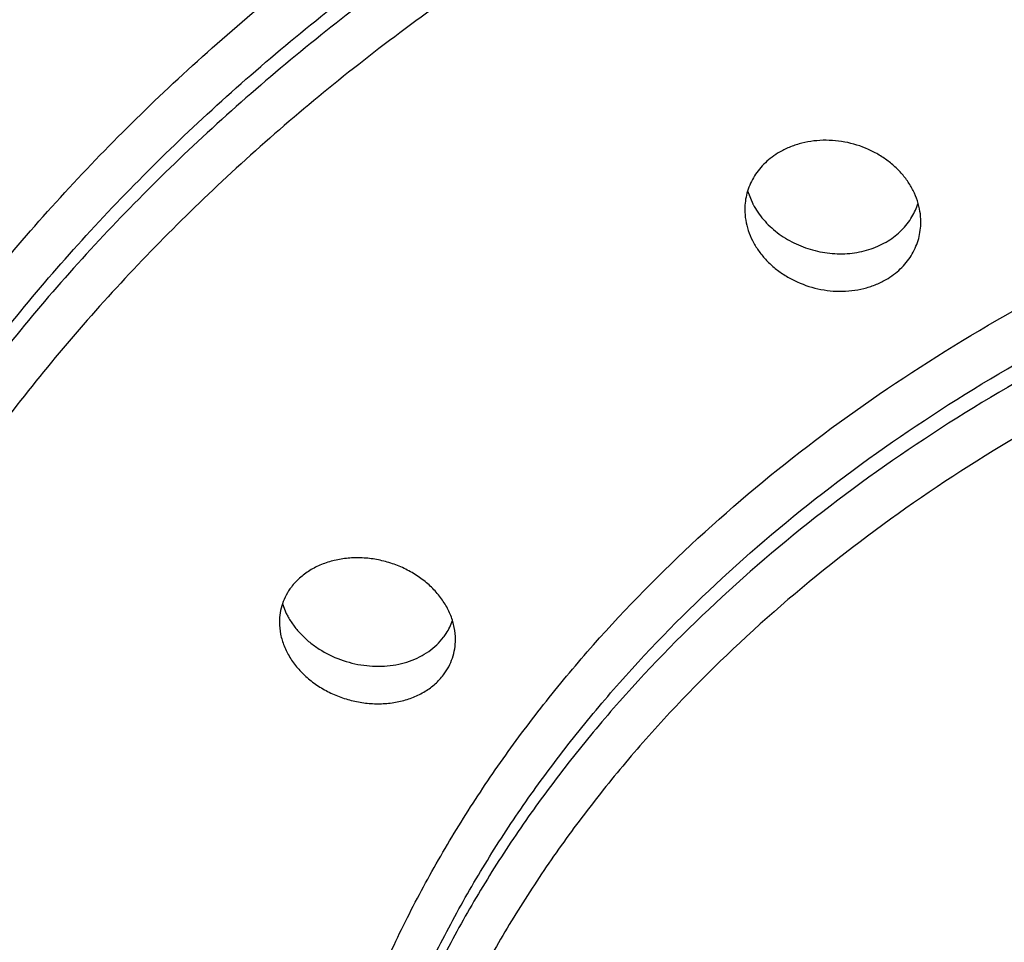
# Model space of a CAD drawing. Units: inches. Extents: x 0.3 to 21.6, y 5.7 to 12.9.
# Drawn here: x 20 to 20.3, y 11.6 to 11.8 of the extents above; entities that cross this region are included whole.
import ezdxf

# ---------------------------------------------------------------- set-up
doc = ezdxf.new("R2010")
doc.units = ezdxf.units.IN
doc.header["$LTSCALE"] = 1.21
doc.header["$MEASUREMENT"] = 0
doc.layers.get('0').update_dxf_attribs({"linetype": 'CONTINUOUS'})

msp = doc.modelspace()

# ---------------------------------------------------------------- linework, layer by layer
at = {"color": 7, "linetype": 'Continuous'}
for p, q in [((20.2306343434, 11.7719815002), (20.2320138298, 11.7685692708)), ((20.1090840278, 11.6641122793), (20.1100931547, 11.6615951165))]:
    msp.add_line(p, q, dxfattribs=at)
for centre, radius, start, end in [((20.2498937466, 11.7778486773), 0.0201444485, 207.4286301094, 207.8476470196), ((20.2592775754, 11.7736682724), 0.0166439151, 329.3349281927, 342.8859963890999), ((20.1277449137, 11.6702022532), 0.0196384164, 205.9942272904, 209.1901209871), ((20.1391189978, 11.6645825148), 0.0151891861, 327.1440998058, 341.3928728823), ((20.1385781945, 11.664915717), 0.0158242585, 322.8032310713, 327.1929747326)]:
    msp.add_arc(centre, radius, start, end, dxfattribs=at)
for points, knots in [([(19.5339423427, 11.5796839414), (19.5339423427, 11.5930717343), (19.534796028, 11.6198733795), (19.5386325617, 11.6599520008), (19.5450129687, 11.6998162592), (19.5539167931, 11.7393580167), (19.5653159587, 11.7784741608), (19.5791752204, 11.8170637051), (19.5954527148, 11.8550291406), (19.6141005033, 11.8922764685), (19.6350651015, 11.9287154004), (19.658287948, 11.9642593846), (19.6837058258, 11.9988255746), (19.7112511795, 12.0323347396), (19.740852484, 12.0647112145), (19.7724340675, 12.0958825306), (19.8059177195, 12.1257803304), (19.853245109, 12.1640665138), (19.9167949098, 12.2083493789), (19.9987848203, 12.2550971468), (20.0861710371, 12.295363838), (20.1781262899, 12.3287984007), (20.2737890652, 12.3551118428), (20.3722651103, 12.3740740961), (20.4726247886, 12.385518757), (20.5401373542, 12.3880679401), (20.5739423427, 12.3880679401)], [0, 0, 0, 0, 0.0275575391, 0.0551526391, 0.08282239179999999, 0.1106030677, 0.1385296507, 0.1666354503, 0.1949517353, 0.2235073899, 0.2523286148, 0.2814386299, 0.3108574839, 0.3406018809, 0.3706850631, 0.4011167108, 0.4319029372, 0.4630463101, 0.5263803604999999, 0.5910894, 0.6570755242, 0.7241962828, 0.7922712759999999, 0.8610892337, 0.9304155439, 1, 1, 1, 1]), ([(19.5361471471, 11.5794513126), (19.5372099642, 11.5919347036), (19.5401075323, 11.6168884513), (19.546739334, 11.6540650735), (19.5556478052, 11.6909612022), (19.5668126358, 11.7274928772), (19.580208637, 11.7635794126), (19.595805597, 11.7991405861), (19.6135684392, 11.8340976243), (19.6334573043, 11.8683731495), (19.6554276713, 11.9018914014), (19.6794304431, 11.9345783566), (19.7054121536, 11.9663619468), (19.7333147618, 11.9971719418), (19.7630770325, 12.0269410779), (19.805406831, 12.0653904247), (19.8626966854, 12.1104634362), (19.937267747, 12.1590377614), (20.0174427974, 12.2020263207), (20.1025116821, 12.2390528009), (20.191723696, 12.2697962333), (20.2686595685, 12.2899028475), (20.3315395062, 12.3026482032), (20.3954185819, 12.3131620385), (20.4762504669, 12.3219454817), (20.5413464202, 12.3242886769), (20.5739423427, 12.3242886769)], [0, 0, 0, 0, 0.0269107158, 0.05391984019999999, 0.0810668633, 0.1083894597, 0.1359230428, 0.1637003883, 0.191751282, 0.2201022598, 0.2487764262, 0.277793296, 0.3071687183, 0.3369148659, 0.3670402396, 0.3975497233, 0.4597068434, 0.5233746902, 0.5884746628, 0.6548842152000001, 0.7224429137999999, 0.7909587443, 0.8255144267, 0.8602262037, 0.9299855590999999, 1, 1, 1, 1]), ([(19.6624423427, 11.527602456), (19.6624423427, 11.5390287858), (19.6631760591, 11.5619075901), (19.6664740459, 11.5961273251), (19.6719616822, 11.6301820821), (19.6796252803, 11.6639873101), (19.6894459868, 11.6974616239), (19.7013995499, 11.7305238516), (19.7154566052, 11.7630941412), (19.7315826754, 11.7950939007), (19.7497383338, 11.8264460498), (19.7698792839, 11.8570751558), (19.7919565719, 11.8869076737), (19.8159163892, 11.9158718289), (19.8417014529, 11.943898804), (19.8786662423, 11.9801593361), (19.9291917821, 12.0227545526), (19.9955905745, 12.0687415911), (20.0675275555, 12.1095165231), (20.1443082282, 12.1446913598), (20.2251983609, 12.1739357187), (20.3094236261, 12.1969732062), (20.3961785334, 12.213586131), (20.4846334016, 12.2236172444), (20.5739423427, 12.2269715446), (20.6632512839, 12.2236172444), (20.7517061521, 12.213586131), (20.8384610594, 12.1969732062), (20.9226863246, 12.1739357187), (21.0035764572, 12.1446913598), (21.0803571299, 12.1095165231), (21.1522941109, 12.0687415911), (21.2186929033, 12.0227545526), (21.2692184432, 11.9801593361), (21.3061832326, 11.943898804), (21.3319682963, 11.9158718289), (21.3559281135, 11.8869076737), (21.3780054016, 11.8570751558), (21.3981463517, 11.8264460498), (21.4163020101, 11.7950939007), (21.4324280803, 11.7630941412), (21.4464851356, 11.7305238516), (21.4584386987, 11.6974616239), (21.4682594052, 11.6639873101), (21.4759230033, 11.6301820821), (21.4814106396, 11.5961273251), (21.4847086264, 11.5619075901), (21.4854423427, 11.5390287858), (21.4854423427, 11.527602456)], [0, 0, 0, 0, 0.0135004159, 0.0270237404, 0.0405923155, 0.05422808639999999, 0.0679518829, 0.0817833573, 0.095740666, 0.1098402928, 0.1240968713, 0.1385230777, 0.1531295442, 0.1679248047, 0.1829152917, 0.1981053503, 0.2290821649, 0.2608599126, 0.2934040572, 0.3266539786, 0.3605265148, 0.3949196707, 0.4297164115, 0.4647884494, 0.5, 0.5352115506, 0.5702835885, 0.6050803293, 0.6394734852, 0.6733460214, 0.7065959428, 0.7391400873999999, 0.7709178351, 0.8018946497, 0.8170847083, 0.8320751953, 0.8468704558, 0.8614769223000001, 0.8759031287000001, 0.8901597072, 0.904259334, 0.9182166426999999, 0.9320481170999999, 0.9457719136, 0.9594076845, 0.9729762595999999, 0.9864995840999999, 1, 1, 1, 1]), ([(19.6624423427, 11.5263168808), (19.6624423427, 11.5377432111), (19.6631760592, 11.5606220146), (19.6664740458, 11.5948417498), (19.6719616823, 11.6288965068), (19.6796252803, 11.662701735), (19.6894459867, 11.6961760487), (19.70139955, 11.7292382764), (19.7154566052, 11.7618085662), (19.7315826752, 11.7938083254), (19.7497383339, 11.8251604745), (19.769879284, 11.8557895808), (19.7919565718, 11.8856220984), (19.8159163893, 11.9145862536), (19.8417014528, 11.9426132289), (19.8786662435, 11.9788737619), (19.9291917823, 12.0214689775), (19.9955905747, 12.0674560159), (20.0675275552, 12.1082309479), (20.1443082281, 12.1434057845), (20.2251983611, 12.1726501434), (20.3094236264, 12.1956876312), (20.3961785331, 12.2123005557), (20.4846334014, 12.2223316691), (20.5739423427, 12.2256859695), (20.6632512841, 12.2223316691), (20.7517061524, 12.2123005557), (20.8384610591, 12.1956876312), (20.9226863244, 12.1726501434), (21.0035764574, 12.1434057845), (21.0803571303, 12.1082309479), (21.1522941108, 12.0674560159), (21.2186929032, 12.0214689775), (21.269218442, 11.9788737619), (21.3061832327, 11.9426132289), (21.3319682961, 11.9145862536), (21.3559281137, 11.8856220984), (21.3780054015, 11.8557895808), (21.3981463515, 11.8251604745), (21.4163020102, 11.7938083254), (21.4324280803, 11.7618085662), (21.4464851354, 11.7292382764), (21.4584386988, 11.6961760487), (21.4682594051, 11.662701735), (21.4759230032, 11.6288965068), (21.4814106397, 11.5948417498), (21.4847086263, 11.5606220146), (21.4854423427, 11.5377432111), (21.4854423427, 11.5263168808)], [0, 0, 0, 0, 0.0135004165, 0.0270237395, 0.0405923158, 0.054228087, 0.0679518823, 0.0817833575, 0.0957406666, 0.1098402922, 0.1240968711, 0.1385230785, 0.1531295438, 0.1679248041, 0.1829152927, 0.1981053499, 0.2290821661, 0.2608599121, 0.2934040567, 0.3266539793, 0.3605265144, 0.3949196706000001, 0.4297164124, 0.4647884483, 0.5, 0.5352115517, 0.5702835876, 0.6050803294, 0.6394734856000001, 0.6733460206999999, 0.7065959433, 0.7391400879000001, 0.7709178339, 0.8018946501, 0.8170847073, 0.8320751959, 0.8468704562, 0.8614769215000001, 0.8759031289, 0.8901597078, 0.9042593334000001, 0.9182166425, 0.9320481177, 0.945771913, 0.9594076842, 0.9729762605, 0.9864995834999999, 1, 1, 1, 1]), ([(20.2759123076, 11.7638469542), (20.2759123167, 11.7647738402), (20.2757575755, 11.7666454379), (20.2750775705, 11.7694025226), (20.2739649327, 11.7720755106), (20.2724435251, 11.7746129778), (20.270543715, 11.7769680359), (20.2683020509, 11.779096914), (20.2657601896, 11.7809600913), (20.2620212205, 11.7830503261), (20.2568724331, 11.7848135821), (20.2514503514, 11.7853309757), (20.2471726162, 11.7849578337), (20.2440818974, 11.7842915176), (20.2411632331, 11.7832498626), (20.2393481525, 11.7823056274), (20.2384910373, 11.7817771506)], [0, 0, 0, 0, 0.0563708438, 0.1136252029, 0.1720407933, 0.2317953078, 0.2929592526, 0.3555001535, 0.4192898322, 0.4841162917, 0.6154706409, 0.747020633, 0.8120514585999999, 0.8760538392, 0.9387602951, 1, 1, 1, 1]), ([(20.2384910373, 11.7817771506), (20.2378291788, 11.7813690644), (20.236562557, 11.78048607), (20.2348489773, 11.7789613985), (20.2333618468, 11.7772684341), (20.2321203745, 11.7754293979), (20.2311400608, 11.7734679411), (20.2304327297, 11.7714094126), (20.2300063275, 11.7692807971), (20.2299123339, 11.7678362962), (20.2299123182, 11.7671139889)], [0, 0, 0, 0, 0.1313993631, 0.2602385011, 0.3867115555, 0.5111977429, 0.6341712067, 0.7562076981, 0.8779369068, 1, 1, 1, 1]), ([(20.2299123182, 11.7671139889), (20.2299122982, 11.7661909813), (20.2300676635, 11.7643263063), (20.2307497309, 11.7615788993), (20.2318651298, 11.7589135562), (20.2333893309, 11.7563812095), (20.2352913286, 11.7540282446), (20.2375340982, 11.751898026), (20.2400757545, 11.7500298368), (20.2438123347, 11.7479283236), (20.2489546305, 11.7461425984), (20.2543741642, 11.745597175), (20.2586514096, 11.7459514938), (20.261742169, 11.746606777), (20.2646615419, 11.7476416494), (20.2664766205, 11.7485843125), (20.2673335795, 11.7491126931)], [0, 0, 0, 0, 0.056164247, 0.1132620495, 0.171585891, 0.2313161342, 0.2925147085, 0.3551330287, 0.4190226709000001, 0.4839515487, 0.6154596801, 0.7470465009999999, 0.8120620914, 0.8760431658, 0.9387395184, 1, 1, 1, 1]), ([(20.2320821697, 11.7684387603), (20.2324515363, 11.7677395998), (20.2332813393, 11.7663700222), (20.2352692052, 11.7637886323), (20.2383353576, 11.7609160341), (20.2427014778, 11.7582191764), (20.2475841428, 11.7563656055), (20.2527494479, 11.7554544155), (20.2579432235, 11.7555419642), (20.2621164301, 11.7564665257), (20.2652035047, 11.7577034758), (20.2666453257, 11.7584788868), (20.2673335795, 11.7589032477)], [0, 0, 0, 0, 0.0586023964, 0.1183641843, 0.2410710125, 0.3675442037, 0.4963908359, 0.6258245995, 0.7539352973000001, 0.8789975234, 0.9400760618, 1, 1, 1, 1]), ([(20.2673335795, 11.7589032477), (20.2679849984, 11.7593048972), (20.2692325856, 11.7601739416), (20.2709231812, 11.7616737609), (20.2723948381, 11.7633389874), (20.2732235303, 11.7645535599), (20.273594061, 11.7651795654)], [0, 0, 0, 0, 0.2566165846, 0.5085147618, 0.7560737166, 1, 1, 1, 1]), ([(20.2673335795, 11.7491126931), (20.2679960065, 11.7495211299), (20.2692637708, 11.750406013), (20.2709779347, 11.7519360008), (20.2724651483, 11.7536367549), (20.2737062415, 11.7554854935), (20.2746858879, 11.7574579203), (20.2753925028, 11.7595280807), (20.2758183786, 11.761668457), (20.2759123005, 11.7631207467), (20.2759123076, 11.7638469542)], [0, 0, 0, 0, 0.1310424176, 0.2596348658, 0.3859850365999999, 0.5104685877, 0.6335456582, 0.755764282, 0.8777162248999999, 1, 1, 1, 1]), ([(20.1542988525, 11.6547817973), (20.154298838, 11.655830212), (20.1540836222, 11.6579609323), (20.1531525371, 11.6610802038), (20.1516434876, 11.6640784231), (20.1496025782, 11.6668776184), (20.1470867389, 11.6694089989), (20.1441622681, 11.6716104677), (20.1409037927, 11.6734279856), (20.1373932869, 11.6748161236), (20.1337189136, 11.6757390553), (20.1299736736, 11.6761714867), (20.1262537107, 11.6760995266), (20.1226563277, 11.6755214449), (20.119277793, 11.674448405), (20.1162105157, 11.6729041633), (20.1135419362, 11.6709274773), (20.1120580856, 11.669329842), (20.1114144784, 11.6684817076)], [0, 0, 0, 0, 0.0559140318, 0.1133622107, 0.1726987146, 0.2340551586, 0.2973553966, 0.362348319, 0.4286428455, 0.4957465584, 0.5631004538000001, 0.6301186955, 0.6962276529000001, 0.760912461, 0.8237664805, 0.8845465786, 0.9432180427, 1, 1, 1, 1]), ([(20.1114144784, 11.6684817076), (20.1109117746, 11.6678192531), (20.1100134976, 11.6664226532), (20.1090269551, 11.6641471691), (20.1084298782, 11.6617506871), (20.1082988538, 11.6601091997), (20.1082988539, 11.6592880692)], [0, 0, 0, 0, 0.2527258743, 0.5021376933, 0.7504555428, 1, 1, 1, 1]), ([(20.1082988539, 11.6592880692), (20.1082988541, 11.6582447255), (20.1085144325, 11.6561239272), (20.1094478358, 11.6530198236), (20.1109606395, 11.6500365541), (20.11300594, 11.6472508638), (20.1155258948, 11.6447302996), (20.1184532803, 11.6425357796), (20.1217127842, 11.6407203391), (20.1252221874, 11.6393287514), (20.1288936216, 11.6383967577), (20.132634832, 11.6379503084), (20.1363506509, 11.638004659), (20.1399447157, 11.638563617), (20.1433213353, 11.6396185687), (20.1463881069, 11.6411483186), (20.1490570208, 11.6431160836), (20.1505400842, 11.6447110148), (20.1511832294, 11.6455585405)], [0, 0, 0, 0, 0.0557338658, 0.1130128636, 0.172229792, 0.2335378778, 0.2968631765, 0.3619404352, 0.4283539837, 0.4955835501, 0.5630453201, 0.6301358836, 0.6962738068000001, 0.7609475015999999, 0.8237645573000001, 0.8845054981999999, 0.9431667329000001, 1, 1, 1, 1]), ([(20.1106004548, 11.660624418), (20.1110585138, 11.6598039699), (20.1121057365, 11.6582033168), (20.1139972336, 11.6559995353), (20.1161975121, 11.6539938594), (20.1195095087, 11.6516149208), (20.1241890165, 11.6493251915), (20.1292684052, 11.6480694686), (20.1334088119, 11.6477370365), (20.1364778367, 11.6478332039), (20.1394599667, 11.6482756804), (20.1423009391, 11.6490596678), (20.1449473289, 11.6501740689), (20.1473484167, 11.6516016125), (20.1494563279, 11.6533173599), (20.150651907, 11.6546489276), (20.1511832294, 11.6553490951)], [0, 0, 0, 0, 0.0595837403, 0.1208571199, 0.1837022731, 0.247903683, 0.3789504683, 0.5112828211, 0.5770190799, 0.6418883648, 0.7055527859999999, 0.7677417919, 0.8282773032999999, 0.8870959177, 0.9442661721, 1, 1, 1, 1]), ([(20.1511832294, 11.6455585405), (20.1516863874, 11.6462215934), (20.1525853648, 11.6476210271), (20.1535715763, 11.6499028854), (20.1541681105, 11.6523085127), (20.1542988639, 11.6539568314), (20.1542988525, 11.6547817973)], [0, 0, 0, 0, 0.2522261983, 0.5014986474, 0.7500115248999999, 1, 1, 1, 1])]:
    msp.add_open_spline(points, degree=3, knots=knots, dxfattribs=at)
at = {"color": 9, "linetype": 'Continuous'}
for points, knots in [([(19.5339423427, 11.5796839414), (19.5339423427, 11.5927211438), (19.5347794825, 11.6188253036), (19.5385424371, 11.6578692178), (19.5448036648, 11.696724866), (19.5535476693, 11.7352958476), (19.5647528497, 11.7734892464), (19.5783915881, 11.8112124702), (19.5944303543, 11.8483744029), (19.6128298219, 11.8848853737), (19.6335450024, 11.9206574359), (19.6565253545, 11.9556045228), (19.6817150229, 11.9896427201), (19.7090526142, 12.0226901362), (19.7384727641, 12.0546682502), (19.7806487385, 12.096040666), (19.8382970578, 12.1446407442), (19.9140570664, 12.1971111057), (19.9961333165, 12.2436334535), (20.0687984165, 12.2769225881), (20.1293022749, 12.3002397064), (20.1917487386, 12.321433174), (20.255879369, 12.3389743777), (20.3212625021, 12.3528278631), (20.3877794469, 12.3642643987), (20.4720410717, 12.3738206808), (20.5399390048, 12.3763701622), (20.5739423427, 12.3763701622)], [0, 0, 0, 0, 0.0270001658, 0.05404598889999999, 0.0811824582, 0.1084532468, 0.1359001047, 0.1635623075, 0.1914761752, 0.2196746666, 0.248187057, 0.277038695, 0.3062508389, 0.3358405635, 0.3658207331, 0.3962000291, 0.4581519916, 0.5217057696, 0.5867923036, 0.6532903557, 0.6870253798, 0.7210476147, 0.7898320742, 0.8245490949, 0.8594366087, 0.9295787752, 1, 1, 1, 1]), ([(19.7389423427, 11.5263168808), (19.7389423427, 11.5367842073), (19.7396144811, 11.5577428297), (19.7426356649, 11.5890905604), (19.7476627394, 11.6202871802), (19.7546831423, 11.6512552154), (19.7636796203, 11.6819201166), (19.7746299458, 11.7122075155), (19.7875072223, 11.742044262), (19.8022798646, 11.7713583607), (19.8189117578, 11.8000792025), (19.8373623224, 11.8281376862), (19.8575867144, 11.8554664375), (19.8795356413, 11.881999705), (19.9031566278, 11.9076744466), (19.9370190573, 11.9408917209), (19.9833041164, 11.979912021), (20.0441302207, 12.0220394815), (20.1100297024, 12.0593922803), (20.1803663563, 12.0916149898), (20.2544675759, 12.1184049525), (20.3316240235, 12.1395089646), (20.4110978092, 12.1547275984), (20.4921288809, 12.1639168142), (20.5739423427, 12.1669895908), (20.6557558045, 12.1639168142), (20.7367868763, 12.1547275984), (20.816260662, 12.1395089647), (20.8934171095, 12.1184049525), (20.9675183291, 12.0916149898), (21.037854983, 12.0593922803), (21.1037544647, 12.0220394815), (21.1645805691, 11.9799120211), (21.2108656282, 11.9408917209), (21.2447280577, 11.9076744466), (21.2683490442, 11.8819997051), (21.2902979711, 11.8554664375), (21.3105223631, 11.8281376862), (21.3289729276, 11.8000792025), (21.3456048208, 11.7713583607), (21.3603774632, 11.742044262), (21.3732547397, 11.7122075156), (21.3842050652, 11.6819201166), (21.3932015432, 11.6512552155), (21.4002219461, 11.6202871802), (21.4052490206, 11.5890905604), (21.4082702044, 11.5577428297), (21.4089423427, 11.5367842073), (21.4089423427, 11.5263168808)], [0, 0, 0, 0, 0.0135003915, 0.0270237162, 0.0405922829, 0.054228058, 0.0679518549, 0.081783332, 0.09574064119999999, 0.1098402661, 0.1240968451, 0.1385230534, 0.1531295198, 0.1679247816, 0.1829152711, 0.1981053295, 0.2290821483, 0.2608598963, 0.2934040422, 0.3266539659, 0.3605265029, 0.3949196623, 0.4297164078, 0.4647884466, 0.5, 0.5352115534, 0.5702835922, 0.6050803377, 0.6394734971, 0.6733460340999999, 0.7065959578000001, 0.7391401037, 0.7709178517, 0.8018946705, 0.8170847289000001, 0.8320752184, 0.8468704802, 0.8614769466, 0.8759031548999999, 0.8901597339, 0.9042593588, 0.918216668, 0.9320481451, 0.945771942, 0.9594077171, 0.9729762837, 0.9864996085, 1, 1, 1, 1]), ([(19.7489423427, 11.5198890047), (19.7489423427, 11.5302309764), (19.749606439, 11.5509386246), (19.7525914359, 11.5819109554), (19.7575583254, 11.6127339812), (19.764494648, 11.6433311349), (19.7733833892, 11.6736287882), (19.7842025718, 11.7035534591), (19.7969256299, 11.7330328777), (19.8115213545, 11.761995909), (19.827954064, 11.7903727876), (19.8461836652, 11.8180952389), (19.866165853, 11.8450966948), (19.8878519251, 11.8713121919), (19.9111900312, 11.896679445), (19.9446469256, 11.9294989006), (19.9903776691, 11.9680518877), (20.0504753075, 12.0096748296), (20.1155855652, 12.0465802939), (20.185079863, 12.0784170971), (20.2582936463, 12.1048862019), (20.3345260618, 12.1257374586), (20.4130480569, 12.1407738385), (20.4931086883, 12.1498530174), (20.5739423427, 12.1528890043), (20.6547759972, 12.1498530174), (20.7348366285, 12.1407738385), (20.8133586236, 12.1257374586), (20.8895910392, 12.1048862019), (20.9628048225, 12.0784170971), (21.0322991203, 12.0465802939), (21.097409378, 12.0096748296), (21.1575070164, 11.9680518877), (21.2032377599, 11.9294989006), (21.2366946543, 11.896679445), (21.2600327604, 11.8713121919), (21.2817188324, 11.8450966948), (21.3017010202, 11.8180952389), (21.3199306215, 11.7903727876), (21.336363331, 11.761995909), (21.3509590556, 11.7330328777), (21.3636821137, 11.7035534591), (21.3745012963, 11.6736287882), (21.3833900375, 11.6433311349), (21.3903263601, 11.6127339812), (21.3952932495, 11.5819109554), (21.3982782465, 11.5509386246), (21.3989423427, 11.5302309764), (21.3989423427, 11.5198890047)], [0, 0, 0, 0, 0.0135003947, 0.0270237524, 0.0405923106, 0.0542280887, 0.0679518815, 0.081783357, 0.0957406659, 0.1098402911, 0.1240968699, 0.1385230773, 0.1531295429, 0.1679248044, 0.1829152936, 0.1981053515, 0.2290821677, 0.2608599123, 0.2934040556, 0.3266539781, 0.3605265142, 0.394919671, 0.4297164129, 0.4647884485, 0.5, 0.5352115515, 0.5702835871, 0.605080329, 0.6394734858, 0.6733460218999999, 0.7065959444, 0.7391400877, 0.7709178323, 0.8018946484999999, 0.8170847064, 0.8320751956, 0.8468704571, 0.8614769227, 0.8759031301000001, 0.8901597089, 0.9042593340999999, 0.9182166429999999, 0.9320481184999999, 0.9457719112999999, 0.9594076894, 0.9729762476, 0.9864996053, 1, 1, 1, 1]), ([(21.3989423427, 11.516439982), (21.3989423427, 11.5267819538), (21.3982782465, 11.547489602), (21.3952932495, 11.5784619327), (21.3903263601, 11.6092849585), (21.3833900375, 11.6398821122), (21.3745012963, 11.6701797655), (21.3636821137, 11.7001044365), (21.3509590556, 11.729583855), (21.336363331, 11.7585468864), (21.3199306215, 11.7869237649), (21.3017010202, 11.8146462162), (21.2817188324, 11.8416476722), (21.2600327604, 11.8678631693), (21.2366946543, 11.8932304223), (21.2032377599, 11.926049878), (21.1575070164, 11.964602865), (21.097409378, 12.0062258069), (21.0322991203, 12.0431312713), (20.9628048225, 12.0749680744), (20.8895910392, 12.1014371792), (20.8133586236, 12.1222884359), (20.7348366285, 12.1373248158), (20.6547759972, 12.1464039947), (20.5739423427, 12.1494399816), (20.4931086883, 12.1464039947), (20.4130480569, 12.1373248158), (20.3345260618, 12.1222884359), (20.2582936463, 12.1014371792), (20.185079863, 12.0749680744), (20.1155855652, 12.0431312713), (20.0504753075, 12.0062258069), (19.9903776691, 11.964602865), (19.9446469256, 11.926049878), (19.9111900312, 11.8932304223), (19.8878519251, 11.8678631693), (19.8661658531, 11.8416476722), (19.8461836652, 11.8146462162), (19.827954064, 11.7869237649), (19.8115213545, 11.7585468864), (19.7969256299, 11.729583855), (19.7842025718, 11.7001044365), (19.7733833892, 11.6701797655), (19.764494648, 11.6398821122), (19.7575583254, 11.6092849585), (19.7525914359, 11.5784619327), (19.749606439, 11.547489602), (19.7489423427, 11.5267819538), (19.7489423427, 11.516439982)], [0, 0, 0, 0, 0.0135003947, 0.0270237524, 0.0405923106, 0.0542280887, 0.0679518815, 0.081783357, 0.0957406659, 0.1098402911, 0.1240968699, 0.1385230773, 0.1531295429, 0.1679248044, 0.1829152936, 0.1981053515, 0.2290821677, 0.2608599123, 0.2934040556, 0.3266539781, 0.3605265142, 0.394919671, 0.4297164129, 0.4647884485, 0.5, 0.5352115515, 0.5702835871, 0.605080329, 0.6394734858, 0.6733460218999999, 0.7065959444, 0.7391400877, 0.7709178323, 0.8018946484999999, 0.8170847064, 0.8320751956, 0.8468704571, 0.8614769227, 0.8759031301000001, 0.8901597089, 0.9042593340999999, 0.9182166429999999, 0.9320481184999999, 0.9457719112999999, 0.9594076894, 0.9729762476, 0.9864996053, 1, 1, 1, 1]), ([(21.3906788245, 11.5101097598), (21.3906788245, 11.5203481423), (21.3900213801, 11.5408483746), (21.3870662821, 11.5715104743), (21.3821491429, 11.6020247647), (21.3752822973, 11.6323154456), (21.3664825892, 11.6623096259), (21.3557717757, 11.6919345599), (21.3431761566, 11.7211187013), (21.3287266284, 11.7497916278), (21.3124585153, 11.7778842726), (21.2944115088, 11.8053290451), (21.2746294703, 11.8320600441), (21.2531606143, 11.8580129566), (21.2300562717, 11.8831261215), (21.1969344944, 11.9156168449), (21.1516618077, 11.9537836703), (21.0921661304, 11.9949897009), (21.0277080422, 12.0315255059), (20.958909826, 12.0630434193), (20.8864293802, 12.0892473994), (20.8109605379, 12.1098898019), (20.7332250494, 12.1247755716), (20.6539663362, 12.13376381), (20.5739423428, 12.1367693872), (20.4939183493, 12.13376381), (20.4146596361, 12.1247755716), (20.3369241476, 12.1098898019), (20.2614553053, 12.0892473994), (20.1889748595, 12.0630434194), (20.1201766434, 12.0315255059), (20.0557185551, 11.9949897009), (19.9962228778, 11.9537836704), (19.9509501911, 11.9156168449), (19.9178284138, 11.8831261215), (19.8947240712, 11.8580129567), (19.8732552152, 11.8320600441), (19.8534731767, 11.8053290451), (19.8354261702, 11.7778842726), (19.8191580571, 11.7497916278), (19.8047085289, 11.7211187013), (19.7921129098, 11.6919345599), (19.7814020963, 11.6623096259), (19.7726023882, 11.6323154456), (19.7657355425, 11.6020247648), (19.7608184034, 11.5715104744), (19.7578633054, 11.5408483746), (19.757205861, 11.5203481423), (19.757205861, 11.5101097598)], [0, 0, 0, 0, 0.0135003946, 0.0270237522, 0.0405923103, 0.05422808849999999, 0.0679518814, 0.0817833569, 0.0957406657, 0.109840291, 0.1240968697, 0.1385230772, 0.1531295428, 0.1679248042, 0.1829152935, 0.1981053514, 0.2290821676, 0.2608599122, 0.2934040555, 0.326653978, 0.3605265141, 0.3949196709, 0.4297164128, 0.4647884485, 0.5, 0.5352115515, 0.5702835871, 0.6050803291, 0.6394734859000001, 0.673346022, 0.7065959445000001, 0.7391400878000001, 0.7709178323999999, 0.8018946486, 0.8170847065000001, 0.8320751956999999, 0.8468704572, 0.8614769228, 0.8759031302, 0.8901597090000001, 0.9042593342, 0.9182166431000001, 0.9320481186, 0.9457719115000001, 0.9594076895999999, 0.9729762478, 0.9864996054, 1, 1, 1, 1]), ([(19.9356788245, 11.4898814916), (19.9356788245, 11.4978825606), (19.9361926179, 11.513903103), (19.9385019458, 11.5378649288), (19.9423446226, 11.56171127), (19.9477109078, 11.5853828304), (19.9545877072, 11.6088226981), (19.9629579876, 11.6319740032), (19.9728012151, 11.6547808403), (19.9840932397, 11.6771881612), (19.9968064842, 11.6991420286), (20.0109097879, 11.7205894923), (20.0263693884, 11.7414795553), (20.0488823544, 11.7686950745), (20.0802927761, 11.8010515656), (20.1224641484, 11.836602055), (20.1689611307, 11.8688061582), (20.2193332265, 11.8973575083), (20.273097854, 11.9219883274), (20.3297398536, 11.9424661624), (20.3887172818, 11.9585978147), (20.449466033, 11.9702307638), (20.5114051642, 11.97725488), (20.5739423428, 11.9796036623), (20.6364795214, 11.97725488), (20.6984186526, 11.9702307638), (20.7591674037, 11.9585978147), (20.818144832, 11.9424661623), (20.8747868315, 11.9219883274), (20.928551459, 11.8973575083), (20.9789235548, 11.8688061581), (21.0254205371, 11.8366020549), (21.0675919094, 11.8010515655), (21.0990023311, 11.7686950744), (21.1215152971, 11.7414795553), (21.1369748976, 11.7205894923), (21.1510782013, 11.6991420285), (21.1637914458, 11.6771881612), (21.1750834704, 11.6547808402), (21.1849266979, 11.6319740032), (21.1932969782, 11.6088226981), (21.2001737777, 11.5853828303), (21.2055400629, 11.5617112699), (21.2093827397, 11.5378649288), (21.2116920676, 11.513903103), (21.212205861, 11.4978825606), (21.212205861, 11.4898814916)], [0, 0, 0, 0, 0.0135006188, 0.0270243126, 0.0405931064, 0.0542291658, 0.0679532277, 0.0817849775, 0.0957425636, 0.1098424693, 0.1240993322, 0.1385258264, 0.1531325813, 0.1679281349, 0.198099362, 0.2290767941, 0.2608551704, 0.2933999584, 0.3266505401, 0.3605237484, 0.3949175865, 0.4297150185, 0.4647877508, 0.5, 0.5352122493, 0.5702849816, 0.6050824135, 0.6394762517, 0.6733494599, 0.7066000416, 0.7391448297, 0.770923206, 0.801900638, 0.8320718651000001, 0.8468674187, 0.8614741736, 0.8759006678, 0.8901575306999999, 0.9042574365, 0.9182150225, 0.9320467723, 0.9457708343000001, 0.9594068937000001, 0.9729756875, 0.9864993812, 1, 1, 1, 1]), ([(19.9439423427, 11.4835512694), (19.9439423427, 11.4914487496), (19.9444494841, 11.5072618762), (19.9467289135, 11.5309134714), (19.9505218397, 11.5544510771), (19.9558186482, 11.5778161647), (19.9626064147, 11.6009525594), (19.9708683261, 11.6238041273), (19.9805841145, 11.6463156871), (19.9917299427, 11.6684329032), (20.0042785904, 11.6901025365), (20.0181993003, 11.7112723226), (20.0334587474, 11.7318919246), (20.0556802408, 11.7587550878), (20.0866839958, 11.7906926634), (20.1283093805, 11.825782885), (20.1742043722, 11.8575700456), (20.2239243067, 11.885751745), (20.2769928502, 11.9100636719), (20.3329015129, 11.9302763828), (20.3911153677, 11.9461991807), (20.4510776123, 11.9576815194), (20.5122148252, 11.9646146953), (20.5739423427, 11.9669330681), (20.6356698602, 11.9646146953), (20.6968070732, 11.9576815194), (20.7567693178, 11.9461991807), (20.8149831726, 11.9302763828), (20.8708918353, 11.9100636719), (20.9239603787, 11.885751745), (20.9736803133, 11.8575700456), (21.019575305, 11.825782885), (21.0612006897, 11.7906926634), (21.0922044446, 11.7587550878), (21.1144259381, 11.7318919246), (21.1296853851, 11.7112723226), (21.1436060951, 11.6901025365), (21.1561547428, 11.6684329032), (21.1673005709, 11.6463156871), (21.1770163594, 11.6238041273), (21.1852782708, 11.6009525594), (21.1920660373, 11.5778161647), (21.1973628458, 11.5544510771), (21.201155772, 11.5309134714), (21.2034352013, 11.5072618762), (21.2039423427, 11.4914487496), (21.2039423427, 11.4835512694)], [0, 0, 0, 0, 0.0135006189, 0.0270243128, 0.0405931066, 0.0542291661, 0.067953228, 0.0817849777, 0.09574256380000001, 0.1098424695, 0.1240993323, 0.1385258266, 0.1531325815, 0.1679281351, 0.1980993622, 0.2290767942, 0.2608551705, 0.2933999585, 0.3266505402, 0.3605237484, 0.3949175865, 0.4297150185, 0.4647877508, 0.5, 0.5352122492, 0.5702849815, 0.6050824135, 0.6394762516, 0.6733494598, 0.7066000415000001, 0.7391448295, 0.7709232058, 0.8019006378, 0.8320718649, 0.8468674184999999, 0.8614741734, 0.8759006677, 0.8901575305, 0.9042574362000001, 0.9182150223000001, 0.9320467720000001, 0.9457708339, 0.9594068934000001, 0.9729756871999999, 0.9864993811, 1, 1, 1, 1]), ([(21.2039423427, 11.4786736389), (21.2039423427, 11.4865711191), (21.2034352013, 11.5023842457), (21.201155772, 11.5260358409), (21.1973628458, 11.5495734465), (21.1920660373, 11.5729385342), (21.1852782708, 11.5960749288), (21.1770163594, 11.6189264968), (21.1673005709, 11.6414380565), (21.1561547428, 11.6635552726), (21.1436060951, 11.6852249059), (21.1296853851, 11.706394692), (21.1144259381, 11.727014294), (21.0922044446, 11.7538774572), (21.0612006897, 11.7858150328), (21.019575305, 11.8209052544), (20.9736803133, 11.8526924151), (20.9239603787, 11.8808741144), (20.8708918353, 11.9051860413), (20.8149831726, 11.9253987523), (20.7567693178, 11.9413215501), (20.6968070732, 11.9528038889), (20.6356698602, 11.9597370647), (20.5739423427, 11.9620554376), (20.5122148252, 11.9597370647), (20.4510776123, 11.9528038889), (20.3911153677, 11.9413215501), (20.3329015129, 11.9253987523), (20.2769928502, 11.9051860413), (20.2239243067, 11.8808741144), (20.1742043722, 11.8526924151), (20.1283093805, 11.8209052544), (20.0866839958, 11.7858150328), (20.0556802408, 11.7538774572), (20.0334587474, 11.727014294), (20.0181993003, 11.706394692), (20.0042785904, 11.6852249059), (19.9917299427, 11.6635552726), (19.9805841145, 11.6414380565), (19.9708683261, 11.6189264968), (19.9626064147, 11.5960749288), (19.9558186482, 11.5729385342), (19.9505218397, 11.5495734465), (19.9467289135, 11.5260358409), (19.9444494841, 11.5023842457), (19.9439423427, 11.4865711191), (19.9439423427, 11.4786736389)], [0, 0, 0, 0, 0.0135006189, 0.0270243128, 0.0405931066, 0.0542291661, 0.067953228, 0.0817849777, 0.09574256380000001, 0.1098424695, 0.1240993323, 0.1385258266, 0.1531325815, 0.1679281351, 0.1980993622, 0.2290767942, 0.2608551705, 0.2933999585, 0.3266505402, 0.3605237484, 0.3949175865, 0.4297150185, 0.4647877508, 0.5, 0.5352122492, 0.5702849815, 0.6050824135, 0.6394762516, 0.6733494598, 0.7066000415000001, 0.7391448295, 0.7709232058, 0.8019006378, 0.8320718649, 0.8468674184999999, 0.8614741734, 0.8759006677, 0.8901575305, 0.9042574362000001, 0.9182150223000001, 0.9320467720000001, 0.9457708339, 0.9594068934000001, 0.9729756871999999, 0.9864993811, 1, 1, 1, 1]), ([(21.1956788245, 11.4723434167), (21.1956788245, 11.4801372975), (21.1951783296, 11.4957430132), (21.192928808, 11.5190843765), (21.1891856226, 11.5423132555), (21.1839582989, 11.5653718662), (21.177259567, 11.5882047901), (21.169106026, 11.6107566218), (21.1595176697, 11.632972902), (21.1485180327, 11.6548000111), (21.1361339828, 11.6761854104), (21.1223958713, 11.6970775207), (21.1073365838, 11.7174266647), (21.0854065684, 11.7439374779), (21.054809463, 11.7754561234), (21.0137300657, 11.8100860743), (20.9684370806, 11.8414563146), (20.9193693009, 11.8692683556), (20.8669968304, 11.8932613653), (20.8118215159, 11.913208979), (20.7543712364, 11.9289229342), (20.6951954907, 11.940254624), (20.6348601987, 11.9470968729), (20.5739423428, 11.9493848669), (20.5130244868, 11.9470968729), (20.4526891949, 11.940254624), (20.3935134491, 11.9289229343), (20.3360631697, 11.913208979), (20.2808878551, 11.8932613653), (20.2285153846, 11.8692683557), (20.179447605, 11.8414563146), (20.1341546199, 11.8100860743), (20.0930752225, 11.7754561234), (20.0624781171, 11.7439374779), (20.0405481017, 11.7174266647), (20.0254888142, 11.6970775207), (20.0117507027, 11.6761854104), (19.9993666528, 11.6548000111), (19.9883670158, 11.6329729021), (19.9787786595, 11.6107566218), (19.9706251185, 11.5882047901), (19.9639263866, 11.5653718663), (19.9586990628, 11.5423132556), (19.9549558775, 11.5190843766), (19.9527063559, 11.4957430132), (19.952205861, 11.4801372976), (19.952205861, 11.4723434167)], [0, 0, 0, 0, 0.0135006008, 0.0270243221, 0.0405931032, 0.0542291659, 0.0679532274, 0.0817849771, 0.095742564, 0.10984247, 0.1240993326, 0.1385258261, 0.1531325803, 0.1679281336, 0.1980993631, 0.2290767948, 0.2608551686, 0.2933999584, 0.3266505416, 0.3605237473, 0.3949175859, 0.4297150194, 0.4647877503, 0.5, 0.5352122497, 0.5702849806, 0.6050824141, 0.6394762526, 0.6733494584, 0.7066000416, 0.7391448313, 0.7709232051999999, 0.8019006369, 0.8320718664, 0.8468674197, 0.8614741739, 0.8759006673, 0.89015753, 0.904257436, 0.9182150229, 0.9320467725, 0.9457708340000001, 0.9594068968, 0.9729756779000001, 0.9864993992000001, 1, 1, 1, 1]), ([(20.1106788245, 11.4543819644), (20.1106788245, 11.4601892525), (20.1110517651, 11.4718172769), (20.1127278869, 11.4892092135), (20.1155170011, 11.5065173629), (20.1194119242, 11.5236986081), (20.12440323, 11.5407117062), (20.1304785546, 11.557515348), (20.1376229623, 11.5740689688), (20.1458189201, 11.5903326191), (20.1550464125, 11.6062671507), (20.1652828425, 11.6218341244), (20.1765037175, 11.6369965148), (20.1928440597, 11.6567500342), (20.2156423189, 11.6802349838), (20.2462510843, 11.7060381893), (20.2799994581, 11.7294125229), (20.3165604544, 11.7501356382), (20.3555838345, 11.7680131089), (20.396695635, 11.7828763416), (20.4395025535, 11.7945849778), (20.4835951274, 11.803028373), (20.5285516963, 11.8081266349), (20.5739423427, 11.8098314022), (20.6193329892, 11.8081266349), (20.6642895581, 11.803028373), (20.708382132, 11.7945849778), (20.7511890505, 11.7828763416), (20.792300851, 11.7680131089), (20.8313242311, 11.7501356382), (20.8678852274, 11.7294125229), (20.9016336012, 11.7060381893), (20.9322423665, 11.6802349838), (20.9550406258, 11.6567500342), (20.971380968, 11.6369965147), (20.982601843, 11.6218341244), (20.992838273, 11.6062671507), (21.0020657654, 11.5903326191), (21.0102617232, 11.5740689688), (21.0174061309, 11.557515348), (21.0234814555, 11.5407117062), (21.0284727613, 11.5236986081), (21.0323676844, 11.5065173629), (21.0351567986, 11.4892092135), (21.0368329204, 11.4718172769), (21.037205861, 11.4601892525), (21.037205861, 11.4543819644)], [0, 0, 0, 0, 0.0135005342, 0.0270243552, 0.0405930951, 0.05422916480000001, 0.0679532291, 0.0817849774, 0.0957425661, 0.10984247, 0.1240993306, 0.1385258238, 0.1531325807, 0.1679281362, 0.1980993622, 0.2290767941, 0.2608551701, 0.2933999579, 0.326650542, 0.3605237468, 0.394917587, 0.4297150189, 0.4647877505, 0.5, 0.5352122495, 0.5702849811, 0.605082413, 0.6394762532, 0.673349458, 0.706600042, 0.7391448299, 0.7709232059000001, 0.8019006378, 0.8320718638, 0.8468674193000001, 0.8614741762, 0.8759006695, 0.89015753, 0.9042574339, 0.9182150226000001, 0.9320467709, 0.9457708351999999, 0.9594069048999999, 0.9729756448000001, 0.9864994658, 1, 1, 1, 1]), ([(20.1189423427, 11.4480517422), (20.1189423427, 11.4537554306), (20.1193086373, 11.4651760436), (20.1209548514, 11.4822577495), (20.1236942202, 11.4992571729), (20.1275196604, 11.5161319424), (20.1324219389, 11.5328415667), (20.1383889003, 11.5493454698), (20.1454058633, 11.5656038144), (20.153455618, 11.5815773629), (20.1625185115, 11.5972276628), (20.1725723629, 11.61251695), (20.1835930846, 11.6274088786), (20.1996419421, 11.6468100508), (20.222033533, 11.6698760886), (20.2520963281, 11.6952190021), (20.2852426845, 11.7181764357), (20.3211515489, 11.7385298458), (20.3594788218, 11.7560884758), (20.3998572988, 11.7706865491), (20.4419006399, 11.7821863395), (20.4852067042, 11.7904791483), (20.5293613595, 11.7954864179), (20.5739423427, 11.797160844), (20.618523326, 11.7954864179), (20.6626779813, 11.7904791483), (20.7059840456, 11.7821863396), (20.7480273867, 11.7706865491), (20.7884058636, 11.7560884758), (20.8267331366, 11.7385298458), (20.862642001, 11.7181764357), (20.8957883574, 11.6952190021), (20.9258511524, 11.6698760886), (20.9482427434, 11.6468100508), (20.9642916009, 11.6274088786), (20.9753123226, 11.61251695), (20.985366174, 11.5972276628), (20.9944290675, 11.5815773629), (21.0024788222, 11.5656038144), (21.0094957852, 11.5493454698), (21.0154627466, 11.5328415667), (21.0203650251, 11.5161319424), (21.0241904653, 11.4992571729), (21.0269298341, 11.4822577495), (21.0285760482, 11.4651760436), (21.0289423427, 11.4537554306), (21.0289423427, 11.4480517422)], [0, 0, 0, 0, 0.013500507, 0.0270243675, 0.0405930933, 0.0542291634, 0.0679532307, 0.0817849774, 0.0957425661, 0.1098424691, 0.1240993299, 0.1385258252, 0.1531325819, 0.1679281356, 0.1980993617, 0.2290767953, 0.2608551678, 0.2933999604, 0.3266505401, 0.3605237481, 0.3949175865, 0.4297150188, 0.4647877506, 0.5, 0.5352122494, 0.5702849811999999, 0.6050824135, 0.6394762519, 0.6733494599, 0.7066000396, 0.7391448320999999, 0.7709232047, 0.8019006383, 0.8320718644, 0.8468674181, 0.8614741748, 0.8759006701000001, 0.8901575309, 0.9042574339, 0.9182150226000001, 0.9320467693000001, 0.9457708365999999, 0.9594069067000001, 0.9729756325, 0.986499493, 1, 1, 1, 1]), ([(21.0289423427, 11.4431741117), (21.0289423427, 11.4488778001), (21.0285760482, 11.460298413), (21.0269298341, 11.477380119), (21.0241904653, 11.4943795423), (21.0203650251, 11.5112543119), (21.0154627466, 11.5279639362), (21.0094957851, 11.5444678393), (21.0024788222, 11.5607261839), (20.9944290675, 11.5766997324), (20.9853661739, 11.5923500323), (20.9753123225, 11.6076393196), (20.9642916008, 11.6225312482), (20.9482427433, 11.6419324204), (20.9258511524, 11.6649984582), (20.8957883574, 11.6903413715), (20.862642001, 11.7132988051), (20.8267331367, 11.7336522152), (20.7884058637, 11.7512108452), (20.7480273868, 11.7658089185), (20.7059840456, 11.777308709), (20.6626779813, 11.7856015177), (20.618523326, 11.7906087873), (20.5739423427, 11.7922832135), (20.5293613594, 11.7906087873), (20.4852067042, 11.7856015177), (20.4419006398, 11.777308709), (20.3998572987, 11.7658089185), (20.3594788217, 11.7512108452), (20.3211515488, 11.7336522152), (20.2852426845, 11.7132988051), (20.2520963281, 11.6903413715), (20.2220335331, 11.6649984582), (20.1996419422, 11.6419324204), (20.1835930847, 11.6225312482), (20.172572363, 11.6076393196), (20.1625185116, 11.5923500323), (20.153455618, 11.5766997324), (20.1454058633, 11.5607261839), (20.1383889003, 11.5444678393), (20.1324219389, 11.5279639362), (20.1275196604, 11.5112543119), (20.1236942202, 11.4943795423), (20.1209548514, 11.477380119), (20.1193086373, 11.460298413), (20.1189423427, 11.4488778001), (20.1189423427, 11.4431741117)], [0, 0, 0, 0, 0.013500507, 0.0270243675, 0.0405930933, 0.0542291634, 0.0679532308, 0.0817849775, 0.09574256619999999, 0.1098424692, 0.1240993301, 0.1385258254, 0.153132582, 0.1679281357, 0.1980993618, 0.2290767953, 0.2608551678, 0.2933999603, 0.32665054, 0.3605237481, 0.3949175865, 0.4297150188, 0.4647877506, 0.5, 0.5352122494, 0.5702849811999999, 0.6050824135, 0.6394762519, 0.67334946, 0.7066000397, 0.7391448321999999, 0.7709232047, 0.8019006381999999, 0.8320718643, 0.846867418, 0.8614741746, 0.8759006698999999, 0.8901575307999999, 0.9042574337999999, 0.9182150225, 0.9320467692000001, 0.9457708365999999, 0.9594069067000001, 0.9729756325, 0.986499493, 1, 1, 1, 1]), ([(21.0206788245, 11.4368438895), (21.0206788245, 11.4424439897), (21.0203191825, 11.4536571861), (21.0187028663, 11.470428661), (21.0160132488, 11.4871193478), (21.0122572847, 11.5036876449), (21.0074440394, 11.5200937961), (21.0015854474, 11.5362979624), (20.9946959235, 11.5522610299), (20.9867923651, 11.5679444737), (20.977894068, 11.5833105395), (20.9680228104, 11.5983221492), (20.9572022424, 11.6129436169), (20.9414448575, 11.6319924332), (20.9194599333, 11.6546395553), (20.8899431261, 11.6795222015), (20.8573987598, 11.7020626918), (20.8221420572, 11.722046452), (20.784510868, 11.7392861895), (20.7448657278, 11.7536191389), (20.7035859601, 11.764910075), (20.6610664022, 11.7730522733), (20.6177136651, 11.777968603), (20.5739423428, 11.7796126189), (20.5301710205, 11.777968603), (20.4868182834, 11.7730522733), (20.4442987255, 11.764910075), (20.4030189578, 11.7536191389), (20.3633738176, 11.7392861896), (20.3257426284, 11.722046452), (20.2904859258, 11.7020626919), (20.2579415595, 11.6795222015), (20.2284247523, 11.6546395554), (20.206439828, 11.6319924333), (20.1906824432, 11.612943617), (20.1798618752, 11.5983221493), (20.1699906176, 11.5833105396), (20.1610923205, 11.5679444738), (20.153188762, 11.55226103), (20.1462992382, 11.5362979625), (20.1404406461, 11.5200937963), (20.1356274008, 11.5036876451), (20.1318714367, 11.487119348), (20.1291818192, 11.4704286611), (20.127565503, 11.4536571862), (20.127205861, 11.4424439898), (20.127205861, 11.4368438895)], [0, 0, 0, 0, 0.0135005067, 0.0270243669, 0.0405930926, 0.0542291626, 0.0679532301, 0.0817849769, 0.0957425657, 0.1098424687, 0.1240993297, 0.138525825, 0.1531325816, 0.1679281353, 0.1980993614, 0.229076795, 0.2608551675, 0.29339996, 0.3266505398, 0.3605237478, 0.3949175863, 0.4297150186, 0.4647877505, 0.4999999999, 0.5352122494, 0.5702849813, 0.6050824136, 0.639476252, 0.6733494601000001, 0.7066000399, 0.7391448324, 0.7709232049, 0.8019006384999999, 0.8320718645999999, 0.8468674183, 0.8614741749, 0.8759006702, 0.8901575312000001, 0.9042574342, 0.918215023, 0.9320467698, 0.9457708372, 0.9594069073, 0.972975633, 0.9864994932, 1, 1, 1, 1])]:
    msp.add_open_spline(points, degree=3, knots=knots, dxfattribs=at)

doc.saveas('drawing.dxf')
